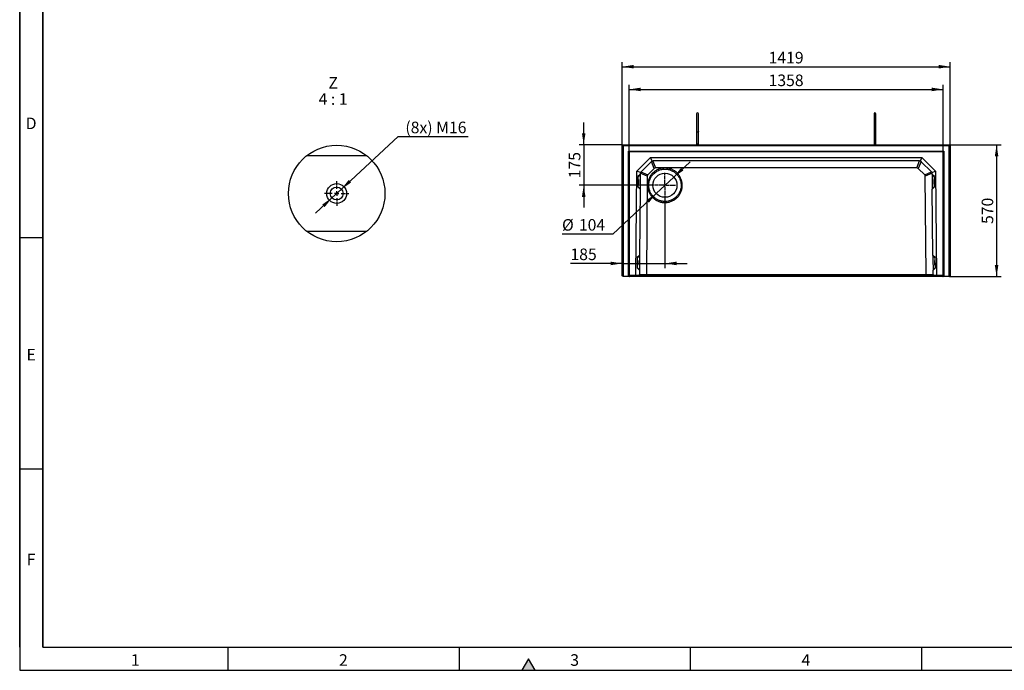
# Model space of a CAD drawing. Units: millimetres. Extents: x 300 to 8325, y 100 to 5840.
# Drawn here: x 300 to 4558, y 100 to 2913 of the extents above; entities that cross this region are included whole.
import ezdxf

# ---------------------------------------------------------------- set-up
doc = ezdxf.new("R2010")
doc.units = ezdxf.units.MM
doc.header["$LTSCALE"] = 20
doc.linetypes.add('CENTER2', pattern=[1.125, 0.75, -0.125, 0.125, -0.125])
doc.layers.get('0').update_dxf_attribs({"color": 1})
for name, color, linetype in [('376148', 7, 'Continuous'), ('CENTERLINES', 1, 'CENTER2'), ('DIMENSION', 3, 'Continuous'), ('NOTES', 7, 'Continuous')]:
    doc.layers.add(name, color=color, linetype=linetype)
doc.styles.add('SLDTEXTSTYLE0', font='TXT', dxfattribs={"width": 0.605})
doc.styles.add('SLDTEXTSTYLE2', font='TXT', dxfattribs={"width": 0.563})
doc.dimstyles.new('SLDDIMSTYLE0', dxfattribs={"dimtxt": 50, "dimasz": 50, "dimexe": 0, "dimexo": 0.0625, "dimgap": 12.5, "dimtad": 1, "dimrnd": 1e-09, "dimzin": 12, "dimdsep": 46, "dimtxsty": 'SLDTEXTSTYLE0', "dimsah": 1, "dimcen": 0.09, "dimadec": 0, "dimazin": 3, "dimtfac": 1, "dimtofl": 0, "dimtmove": 0, "dimatfit": 3, "dimfxl": 0, "dimfrac": 2, "dimtolj": 1, "dimtzin": 12, "dimarcsym": 0})
doc.dimstyles.new('SLDDIMSTYLE2', dxfattribs={"dimtxt": 50, "dimasz": 50, "dimexe": 0, "dimexo": 0.0625, "dimgap": 12.5, "dimtad": 1, "dimrnd": 1e-09, "dimzin": 12, "dimdsep": 46, "dimtxsty": 'SLDTEXTSTYLE0', "dimsah": 1, "dimcen": 0.09, "dimadec": 0, "dimazin": 3, "dimtfac": 1, "dimtmove": 0, "dimatfit": 0, "dimfxl": 0, "dimfrac": 2, "dimtolj": 1, "dimtzin": 12, "dimarcsym": 0})
doc.dimstyles.new('SLDDIMSTYLE3', dxfattribs={"dimtxt": 50, "dimasz": 50, "dimexe": 0, "dimexo": 0.0625, "dimgap": 12.5, "dimtad": 0, "dimtih": 1, "dimtoh": 1, "dimrnd": 1e-09, "dimzin": 12, "dimdsep": 46, "dimtxsty": 'SLDTEXTSTYLE0', "dimsah": 1, "dimcen": 0, "dimadec": 0, "dimazin": 3, "dimtfac": 1, "dimtmove": 0, "dimatfit": 3, "dimfxl": 0, "dimfrac": 2, "dimtolj": 1, "dimtzin": 12, "dimarcsym": 0})
doc.dimstyles.new('SLDDIMSTYLE6', dxfattribs={"dimtxt": 50, "dimasz": 50, "dimexe": 0, "dimexo": 0.0625, "dimgap": 12.5, "dimtad": 0, "dimtih": 1, "dimtoh": 1, "dimlfac": 0.25, "dimrnd": 1e-09, "dimzin": 12, "dimdsep": 46, "dimtxsty": 'SLDTEXTSTYLE0', "dimsah": 1, "dimcen": 0, "dimadec": 0, "dimazin": 3, "dimtfac": 1, "dimtmove": 0, "dimatfit": 3, "dimfxl": 0, "dimfrac": 2, "dimtolj": 1, "dimtzin": 12, "dimarcsym": 0})

# ---------------------------------------------------------------- blocks, each defined once
blk = doc.blocks.new('1057165-M_005__D_2')
at = {"layer": 'DIMENSION'}
for p, q in [((2935.7, 2340.8), (2935.7, 2631.1)), ((2935.7, 2611.1), (4293.8, 2611.1)), ((4293.8, 2340.8), (4293.8, 2631.1))]:
    blk.add_line(p, q, dxfattribs=at)
for points in [[(2935.7, 2611.1), (2985.7, 2603.4), (2985.7, 2618.8)], [(4293.8, 2611.1), (4243.8, 2618.8), (4243.8, 2603.4)]]:
    blk.add_solid(points, dxfattribs=at)
at = {"layer": 'DIMENSION', "insert": (3538.4, 2675.5), "char_height": 50, "attachment_point": 1, "style": 'SLDTEXTSTYLE0'}
blk.add_mtext('1358', dxfattribs=at)
blk = doc.blocks.new('1057165-M_005__D_3')
at = {"layer": 'DIMENSION'}
for p, q in [((4324.3, 2371.8), (4544.3, 2371.8)), ((4524.3, 2371.8), (4524.3, 1801.8)), ((4320.3, 1801.8), (4544.3, 1801.8))]:
    blk.add_line(p, q, dxfattribs=at)
for points in [[(4524.3, 2371.8), (4516.6, 2321.8), (4532, 2321.8)], [(4524.3, 1801.8), (4532, 1851.8), (4516.6, 1851.8)]]:
    blk.add_solid(points, dxfattribs=at)
at = {"layer": 'DIMENSION', "insert": (4459.8, 2029.5), "char_height": 50, "attachment_point": 1, "rotation": 90, "style": 'SLDTEXTSTYLE0'}
blk.add_mtext('570', dxfattribs=at)
blk = doc.blocks.new('1057165-M_005__D_4')
at = {"layer": 'DIMENSION'}
for p, q in [((2905.3, 2371.8), (2905.3, 2729.3)), ((4324.3, 2371.8), (4324.3, 2729.3)), ((2905.3, 2709.3), (4324.3, 2709.3))]:
    blk.add_line(p, q, dxfattribs=at)
for points in [[(2905.3, 2709.3), (2955.3, 2701.6), (2955.3, 2717)], [(4324.3, 2709.3), (4274.3, 2717), (4274.3, 2701.6)]]:
    blk.add_solid(points, dxfattribs=at)
at = {"layer": 'DIMENSION', "insert": (3538.4, 2773.7), "char_height": 50, "attachment_point": 1, "style": 'SLDTEXTSTYLE0'}
blk.add_mtext('1419', dxfattribs=at)
blk = doc.blocks.new('1057165-M_005__D_5')
at = {"layer": 'DIMENSION'}
for p, q in [((2738.9, 2371.8), (2738.9, 2467.9)), ((2905.3, 2371.8), (2718.9, 2371.8)), ((2738.9, 2371.8), (2738.9, 2196.8)), ((3035.8, 2196.8), (2718.9, 2196.8)), ((2738.9, 2196.8), (2738.9, 2100.6))]:
    blk.add_line(p, q, dxfattribs=at)
for points in [[(2738.9, 2371.8), (2746.6, 2421.8), (2731.2, 2421.8)], [(2738.9, 2196.8), (2731.2, 2146.8), (2746.6, 2146.8)]]:
    blk.add_solid(points, dxfattribs=at)
at = {"layer": 'DIMENSION', "insert": (2674.5, 2227), "char_height": 50, "attachment_point": 1, "rotation": 90, "style": 'SLDTEXTSTYLE0'}
blk.add_mtext('175', dxfattribs=at)
blk = doc.blocks.new('1057165-M_005__D_6')
at = {"layer": 'DIMENSION'}
for p, q in [((3090.3, 2142.3), (3090.3, 1838.9)), ((2905.3, 1858.9), (2681.6, 1858.9)), ((2905.3, 1858.9), (3090.3, 1858.9)), ((3090.3, 1858.9), (3186.4, 1858.9))]:
    blk.add_line(p, q, dxfattribs=at)
for points in [[(2905.3, 1858.9), (2855.3, 1866.6), (2855.3, 1851.2)], [(3090.3, 1858.9), (3140.3, 1851.2), (3140.3, 1866.6)]]:
    blk.add_solid(points, dxfattribs=at)
at = {"layer": 'DIMENSION', "insert": (2681.6, 1923.3), "char_height": 50, "attachment_point": 1, "style": 'SLDTEXTSTYLE0'}
blk.add_mtext('185', dxfattribs=at)
blk = doc.blocks.new('1057165-M_005__D_7')
at = {"layer": 'DIMENSION'}
for p, q in [((3128.3, 2232.2), (3198.6, 2297.8)), ((3128.3, 2232.2), (3052.2, 2161.3)), ((3052.2, 2161.3), (2864.4, 1986.1)), ((2864.4, 1986.1), (2645.2, 1986.1))]:
    blk.add_line(p, q, dxfattribs=at)
for points in [[(3128.3, 2232.2), (3170.1, 2260.7), (3159.6, 2272)], [(3052.2, 2161.3), (3010.4, 2132.8), (3020.9, 2121.6)]]:
    blk.add_solid(points, dxfattribs=at)
at = {"layer": 'DIMENSION', "char_height": 50, "attachment_point": 1, "style": 'SLDTEXTSTYLE0'}
for s, insert in [('%%c', (2645.2, 2050.6)), ('104', (2718.1, 2050.7))]:
    blk.add_mtext(s, dxfattribs=dict(at, insert=insert))
blk = doc.blocks.new('1057165-M_005_SW_CENTERMARKSYMBOL_0')
for p, q in [((0, 5), (0, 54.5)), ((-5, 0), (-54.5, 0)), ((0, 0), (-2.5, 0)), ((0, 0), (0, 2.5)), ((0, 0), (0, -2.5)), ((0, 0), (2.5, 0)), ((5, 0), (54.5, 0)), ((0, -5), (0, -54.5))]:
    blk.add_line(p, q)
blk = doc.blocks.new('1057165-M_005__D_15')
at = {"layer": 'DIMENSION'}
for p, q in [((1691.3, 2180.3), (1936, 2407.4)), ((1936, 2407.4), (2238.7, 2407.4)), ((1650.2, 2142.2), (1691.3, 2180.3)), ((1650.2, 2142.2), (1579.7, 2076.8))]:
    blk.add_line(p, q, dxfattribs=at)
for points in [[(1691.3, 2180.3), (1733.1, 2208.7), (1722.7, 2219.9)], [(1650.2, 2142.2), (1608.3, 2113.8), (1618.8, 2102.5)]]:
    blk.add_solid(points, dxfattribs=at)
at = {"layer": 'DIMENSION', "insert": (1967.7, 2471.8), "char_height": 50, "attachment_point": 1, "style": 'SLDTEXTSTYLE0'}
blk.add_mtext('(8x) M16', dxfattribs=at)
blk = doc.blocks.new('1057165-M_005_SW_NOTE_0_4')
at = {"layer": 'NOTES', "char_height": 50, "attachment_point": 2}
for s, insert, style in [('Z', (20.3, 64.5), 'SLDTEXTSTYLE0'), ('4 : 1', (19.8, -5.5), 'SLDTEXTSTYLE2')]:
    blk.add_mtext(s, dxfattribs=dict(at, insert=insert, style=style))
blk = doc.blocks.new('1057165-M_005_SW_CENTERMARKSYMBOL_5')
for p, q in [((0, 20), (0, 52.8)), ((-20, 0), (-52.8, 0)), ((0, 0), (-10, 0)), ((0, 0), (0, 10)), ((0, 0), (0, -10)), ((0, 0), (10, 0)), ((20, 0), (52.8, 0)), ((0, -20), (0, -52.8))]:
    blk.add_line(p, q)
blk = doc.blocks.new('1057165-M_005_Top_view')
for p, q in [((-704.5, 556), (-709.5, 561)), ((-709.5, 561), (709.5, 561)), ((-709.5, -5), (-709.5, 561)), ((704.5, 556), (-704.5, 556)), ((-704.5, 556), (-704.5, -9)), ((-387.5, 563.5), (-387.5, 561)), ((-379.5, 563.5), (-387.5, 563.5)), ((-379.5, 561), (-379.5, 563.5)), ((379.5, 563.5), (379.5, 561)), ((379.5, 563.5), (387.5, 563.5)), ((387.5, 561), (387.5, 563.5)), ((704.5, 556), (709.5, 561)), ((704.5, -9), (704.5, 556)), ((709.5, 561), (709.5, -5)), ((-682, 533), (682, 533)), ((-682, 533), (-679.9, 530.9)), ((-682, -9), (-682, 533)), ((679.9, 530.9), (-679.9, 530.9)), ((-679.9, 530.9), (-679.9, -9)), ((-679, 530), (-679.9, 530.9)), ((-679, 530), (-679, -9)), ((679, 530), (-679, 530)), ((679, 530), (679.9, 530.9)), ((679, -9), (679, 530)), ((682, 533), (679.9, 530.9)), ((679.9, -9), (679.9, 530.9)), ((682, 533), (682, -9)), ((-646, 447.3), (-586.8, 506)), ((-584.1, 487.5), (-627.6, 444.5)), ((-580.3, 490.1), (-586.8, 506)), ((-586.8, 506), (586.8, 506)), ((-570.8, 458.5), (-583.2, 488.3)), ((-577.3, 490.9), (-564.8, 461)), ((575.7, 491), (-575.7, 491)), ((564.8, 461), (576.6, 491)), ((582.7, 488.8), (570.8, 458.5)), ((580.3, 490.1), (586.8, 506)), ((627.6, 444.5), (584.1, 487.5)), ((586.8, 506), (646, 447.3)), ((-650, -4), (-646, 447.3)), ((-630.2, 440.6), (-646, 447.3)), ((-631.1, 432.7), (-641.2, 423.3)), ((-641.2, 421.1), (-631.2, 431)), ((-631.1, 432.7), (-631.2, 431)), ((-631.1, 436.1), (-631.1, 432.7)), ((-601.2, 424.9), (-631, 437.7)), ((-628.4, 443.6), (-598.7, 430.9)), ((-570.8, 458.5), (-598.7, 430.9)), ((564.8, 461), (-564.8, 461)), ((598.7, 430.8), (570.8, 458.5)), ((598.7, 430.8), (628.2, 443.8)), ((630.9, 438), (601.2, 424.9)), ((630.2, 440.6), (646, 447.3)), ((631.1, 432.7), (631.1, 436.1)), ((641.2, 423.3), (631.1, 432.7)), ((631.1, 432.7), (631.2, 431)), ((641.2, 421.1), (631.2, 431)), ((646, 447.3), (650, -4)), ((-641.2, 423.3), (-641.6, 378.9)), ((-641.5, 391.1), (-640, 391.1)), ((-639.8, 411.1), (-641.3, 411.1)), ((-601.2, 424.9), (-604.9, 0)), ((604.9, 0), (601.2, 424.9)), ((641.3, 411.1), (639.8, 411.1)), ((640, 391.1), (641.5, 391.1)), ((641.6, 378.9), (641.2, 423.3)), ((-641.6, 381.1), (-631.7, 371)), ((-641.6, 378.9), (-631.7, 369.3)), ((-631.7, 369.3), (-634.2, 82.7)), ((-631.7, 371), (-631.7, 369.3)), ((641.6, 381.1), (631.7, 371)), ((631.7, 369.3), (641.6, 378.9)), ((631.7, 371), (631.7, 369.3)), ((634.2, 82.7), (631.7, 369.3)), ((-644.3, 73.3), (-644.7, 28.9)), ((-642.9, 61.1), (-644.4, 61.1)), ((-634.2, 82.7), (-644.3, 73.3)), ((-644.3, 71.1), (-634.2, 81)), ((-634.2, 82.7), (-634.2, 81)), ((644.3, 73.3), (634.2, 82.7)), ((634.2, 82.7), (634.2, 81)), ((644.3, 71.1), (634.2, 81)), ((644.4, 61.1), (642.9, 61.1)), ((644.7, 28.9), (644.3, 73.3)), ((-644.7, 31.1), (-634.7, 21.1)), ((-644.7, 28.9), (-634.8, 19.3)), ((-644.6, 41.1), (-643.1, 41.1)), ((-634.9, 0), (-639, -4)), ((-634.8, 19.3), (-634.9, 0)), ((-634.9, 0), (-604.9, 0)), ((-634.7, 21.1), (-634.8, 19.3)), ((-606.6, -4), (-604.9, 0)), ((-604.9, 0), (-604.9, 0)), ((-604.9, 0), (604.9, 0)), ((606.7, -4), (604.9, 0)), ((604.9, 0), (604.9, 0)), ((604.9, 0), (634.9, 0)), ((644.7, 31.1), (634.7, 21.1)), ((634.7, 21.1), (634.8, 19.3)), ((634.8, 19.3), (644.7, 28.9)), ((634.9, 0), (634.8, 19.3)), ((639, -4), (634.9, 0)), ((643.1, 41.1), (644.6, 41.1)), ((-705.5, -9), (-709.5, -5)), ((-704.5, -9), (-705.5, -9)), ((-682, -9), (-704.5, -9)), ((-679.9, -9), (-682, -9)), ((-679.7, -9), (-679.9, -9)), ((-679.1, -9), (-679.8, -9)), ((-679.7, -4), (-679.1, -4)), ((-679.7, -9), (-679.7, -4)), ((-679.1, -4), (-679.1, -9)), ((-679, -9), (-679.1, -9)), ((-679, -9), (-677.4, -9)), ((-676.4, -4), (-677.4, -9)), ((-671.7, -9), (-677.4, -9)), ((-650, -4), (-676.4, -4)), ((-671.7, -9), (-671.7, -4)), ((-661.7, -9), (-671.7, -9)), ((-661.7, -9), (-661.3, -4)), ((661.8, -9), (-661.7, -9)), ((-639, -4), (-650, -4)), ((-606.6, -4), (-639, -4)), ((606.7, -4), (-606.6, -4)), ((639, -4), (606.7, -4)), ((650, -4), (639, -4)), ((676.4, -4), (650, -4)), ((661.8, -9), (661.3, -4)), ((671.8, -9), (661.8, -9)), ((671.8, -9), (671.8, -4)), ((677.4, -9), (671.8, -9)), ((677.4, -9), (676.4, -4)), ((677.4, -9), (679, -9)), ((679.1, -9), (679, -9)), ((679.1, -4), (679.7, -4)), ((679.1, -9), (679.1, -4)), ((679.7, -9), (679.1, -9)), ((679.7, -4), (679.7, -9)), ((679.9, -9), (679.7, -9)), ((682, -9), (679.9, -9)), ((704.5, -9), (682, -9)), ((705.5, -9), (704.5, -9)), ((709.5, -5), (705.5, -9))]:
    blk.add_line(p, q)
at = {"flags": 128}
for points in [[(-631.2, 431), (-631.2, 430.6), (-631.2, 429.9), (-631.2, 428.9), (-631.2, 427.5), (-631.2, 425.9), (-631.2, 423.9), (-631.2, 421.7), (-631.3, 419.2), (-631.3, 416.5), (-631.3, 413.6), (-631.3, 410.6), (-631.4, 407.5), (-631.4, 404.3), (-631.4, 401), (-631.5, 397.8), (-631.5, 394.5), (-631.5, 391.4), (-631.5, 388.4), (-631.6, 385.5), (-631.6, 382.8), (-631.6, 380.4), (-631.6, 378.1), (-631.6, 376.2), (-631.7, 374.5), (-631.7, 373.1), (-631.7, 372.1), (-631.7, 371.4), (-631.7, 371)], [(631.2, 431), (631.2, 430.6), (631.2, 429.9), (631.2, 428.9), (631.2, 427.5), (631.2, 425.9), (631.2, 423.9), (631.2, 421.7), (631.3, 419.2), (631.3, 416.5), (631.3, 413.6), (631.3, 410.6), (631.4, 407.5), (631.4, 404.3), (631.4, 401), (631.5, 397.8), (631.5, 394.5), (631.5, 391.4), (631.5, 388.4), (631.6, 385.5), (631.6, 382.8), (631.6, 380.4), (631.6, 378.1), (631.6, 376.2), (631.7, 374.5), (631.7, 373.1), (631.7, 372.1), (631.7, 371.4), (631.7, 371)], [(-639.8, 411.1), (-639.8, 411), (-639.8, 410.7), (-639.8, 410), (-639.9, 408.9), (-639.9, 407.6), (-639.9, 406.1), (-639.9, 404.3), (-639.9, 402.5), (-639.9, 400.6), (-639.9, 398.7), (-640, 396.9), (-640, 395.3), (-640, 393.8), (-640, 392.7), (-640, 391.8), (-640, 391.3), (-640, 391.1)], [(-639.3, 410.6), (-639.3, 410.6), (-639.3, 410.4), (-639.3, 409.9), (-639.4, 409), (-639.4, 407.8), (-639.4, 406.4), (-639.4, 404.7), (-639.4, 402.9), (-639.4, 401.1), (-639.4, 399.2), (-639.5, 397.4), (-639.5, 395.8), (-639.5, 394.4), (-639.5, 393.2), (-639.5, 392.3), (-639.5, 391.8), (-639.5, 391.6)], [(639.5, 391.6), (639.5, 391.8), (639.5, 392.3), (639.5, 393.2), (639.5, 394.4), (639.5, 395.8), (639.5, 397.4), (639.4, 399.2), (639.4, 401.1), (639.4, 402.9), (639.4, 404.7), (639.4, 406.4), (639.4, 407.8), (639.4, 409), (639.3, 409.9), (639.3, 410.4), (639.3, 410.6)], [(640, 391.1), (640, 391.3), (640, 391.8), (640, 392.7), (640, 393.8), (640, 395.3), (640, 396.9), (639.9, 398.7), (639.9, 400.6), (639.9, 402.5), (639.9, 404.3), (639.9, 406.1), (639.9, 407.6), (639.9, 408.9), (639.8, 410), (639.8, 410.7), (639.8, 411), (639.8, 411.1)], [(-642.9, 61.1), (-642.9, 61), (-642.9, 60.7), (-642.9, 60), (-642.9, 59), (-642.9, 57.6), (-642.9, 56.1), (-642.9, 54.4), (-643, 52.5), (-643, 50.6), (-643, 48.7), (-643, 46.9), (-643, 45.3), (-643, 43.9), (-643, 42.7), (-643.1, 41.8), (-643.1, 41.3), (-643.1, 41.1)], [(-642.4, 60.6), (-642.4, 60.6), (-642.4, 60.4), (-642.4, 59.9), (-642.4, 59), (-642.4, 57.8), (-642.4, 56.4), (-642.4, 54.7), (-642.5, 52.9), (-642.5, 51.1), (-642.5, 49.2), (-642.5, 47.5), (-642.5, 45.8), (-642.5, 44.4), (-642.5, 43.2), (-642.6, 42.3), (-642.6, 41.8), (-642.6, 41.6)], [(-634.2, 81), (-634.2, 80.6), (-634.2, 79.9), (-634.2, 78.9), (-634.2, 77.5), (-634.3, 75.9), (-634.3, 73.9), (-634.3, 71.7), (-634.3, 69.2), (-634.3, 66.5), (-634.4, 63.6), (-634.4, 60.6), (-634.4, 57.5), (-634.4, 54.3), (-634.5, 51), (-634.5, 47.8), (-634.5, 44.6), (-634.6, 41.4), (-634.6, 38.4), (-634.6, 35.5), (-634.6, 32.8), (-634.7, 30.4), (-634.7, 28.1), (-634.7, 26.2), (-634.7, 24.5), (-634.7, 23.1), (-634.7, 22.1), (-634.7, 21.4), (-634.7, 21.1)], [(634.2, 81), (634.2, 80.6), (634.2, 79.9), (634.2, 78.9), (634.2, 77.5), (634.3, 75.9), (634.3, 73.9), (634.3, 71.7), (634.3, 69.2), (634.3, 66.5), (634.4, 63.6), (634.4, 60.6), (634.4, 57.5), (634.4, 54.3), (634.5, 51), (634.5, 47.8), (634.5, 44.6), (634.6, 41.4), (634.6, 38.4), (634.6, 35.5), (634.6, 32.8), (634.7, 30.4), (634.7, 28.1), (634.7, 26.2), (634.7, 24.5), (634.7, 23.1), (634.7, 22.1), (634.7, 21.4), (634.7, 21.1)], [(642.6, 41.6), (642.6, 41.8), (642.6, 42.3), (642.5, 43.2), (642.5, 44.4), (642.5, 45.8), (642.5, 47.5), (642.5, 49.2), (642.5, 51.1), (642.5, 52.9), (642.4, 54.7), (642.4, 56.4), (642.4, 57.8), (642.4, 59), (642.4, 59.9), (642.4, 60.4), (642.4, 60.6)], [(643.1, 41.1), (643.1, 41.3), (643.1, 41.8), (643, 42.7), (643, 43.9), (643, 45.3), (643, 46.9), (643, 48.7), (643, 50.6), (643, 52.5), (642.9, 54.4), (642.9, 56.1), (642.9, 57.6), (642.9, 59), (642.9, 60), (642.9, 60.7), (642.9, 61), (642.9, 61.1)]]:
    blk.add_lwpolyline(points, dxfattribs=at)
blk.add_circle((-524.5, 386), 52)
for centre, radius, start, end in [((-383.5, 694.5), 4, 0.0281, 180), ((383.5, 694.5), 4, 0, 179.9719), ((-575.7, 479), 12, 112.375, 134.75), ((-575.7, 479), 12, 90, 112.375), ((575.7, 479), 12, 67.625, 90), ((575.7, 479), 12, 45.25, 67.625), ((-619.1, 436), 12, 157.125, 179.5), ((-619.1, 436), 12, 134.75, 157.125), ((619.1, 436), 12, 22.875, 45.25), ((619.1, 436), 12, 0.5, 22.875), ((-640, 391.6), 0.5, 269.5, 359.5), ((-639.8, 410.6), 0.5, 359.5, 89.5), ((639.8, 410.6), 0.5, 90.5, 180.5), ((640, 391.6), 0.5, 180.5, 270.5), ((-642.9, 60.6), 0.5, 359.5, 89.5), ((642.9, 60.6), 0.5, 90.5, 180.5), ((-643.1, 41.6), 0.5, 269.5, 359.5), ((643.1, 41.6), 0.5, 180.5, 270.5)]:
    blk.add_arc(centre, radius, start, end)
for centre, major_axis, ratio, start_param, end_param in [((-584.3, 421.3), (16.3, -6.9), 0.678994, 2.868901, 3.414018), ((-561.3, 444), (-6.7, 16.3), 0.678995, 6.010758, 6.555875), ((561.3, 444), (6.7, 16.3), 0.678863, 6.010812, 6.55583), ((584.3, 421.3), (16.3, 6.9), 0.67886, 6.010549, 6.555564)]:
    blk.add_ellipse(centre, major_axis=major_axis, ratio=ratio, start_param=start_param, end_param=end_param)
for points, knots in [([(-387.5, 694.5), (-387.5, 694.4), (-387.5, 694.2), (-387.5, 693), (-387.5, 691.3), (-387.5, 689.3), (-387.5, 687.1), (-387.5, 684.8), (-387.5, 682.2), (-387.5, 679.1), (-387.5, 675), (-387.5, 670.4), (-387.5, 665.6), (-387.5, 660.4), (-387.5, 655.1), (-387.5, 649.8), (-387.5, 645.4), (-387.5, 641.9), (-387.5, 639.3), (-387.5, 636.6), (-387.5, 633.5), (-387.5, 630), (-387.5, 626), (-387.5, 622), (-387.5, 619.6), (-387.5, 618.4)], [0, 0, 0, 0, 0.0622904, 0.1180856, 0.1673848, 0.2101849, 0.2571274, 0.2925123, 0.3220543, 0.3690261, 0.4192033, 0.4705223, 0.5218408, 0.5731599, 0.6244786, 0.6757639, 0.7261859, 0.7509486, 0.7754057, 0.8004724, 0.8308179, 0.867096, 0.9093051, 0.9574436, 1, 1, 1, 1]), ([(-379.5, 618.4), (-379.5, 619.6), (-379.5, 622), (-379.5, 626), (-379.5, 630), (-379.5, 633.5), (-379.5, 636.6), (-379.5, 639.3), (-379.5, 641.9), (-379.5, 645.4), (-379.5, 649.8), (-379.5, 655.1), (-379.5, 660.4), (-379.5, 665.6), (-379.5, 670.4), (-379.5, 675), (-379.5, 679.1), (-379.5, 682.1), (-379.5, 684.2), (-379.5, 685.8), (-379.5, 687.6), (-379.5, 689.5), (-379.5, 691.3), (-379.5, 693), (-379.5, 694.2), (-379.5, 694.4), (-379.5, 694.5)], [0, 0, 0, 0, 0.042554, 0.090692, 0.132901, 0.169178, 0.199523, 0.22459, 0.249046, 0.273809, 0.32423, 0.375514, 0.426832, 0.478151, 0.529468, 0.580787, 0.630963, 0.677934, 0.700209, 0.723727, 0.753521, 0.789818, 0.832618, 0.881916, 0.937711, 1, 1, 1, 1]), ([(379.5, 694.5), (379.5, 694.4), (379.5, 694.2), (379.5, 693), (379.5, 691.3), (379.5, 689.3), (379.5, 687.1), (379.5, 684.8), (379.5, 682.2), (379.5, 679.1), (379.5, 675), (379.5, 670.4), (379.5, 665.6), (379.5, 660.4), (379.5, 655.1), (379.5, 649.8), (379.5, 645.4), (379.5, 641.9), (379.5, 639.3), (379.5, 636.6), (379.5, 633.5), (379.5, 630), (379.5, 626), (379.5, 622), (379.5, 619.6), (379.5, 618.4)], [0, 0, 0, 0, 0.06229, 0.118086, 0.167385, 0.210185, 0.257128, 0.292513, 0.322055, 0.369027, 0.419204, 0.470523, 0.521842, 0.573161, 0.624479, 0.675765, 0.726187, 0.75095, 0.775407, 0.800474, 0.830819, 0.867097, 0.909306, 0.957445, 1, 1, 1, 1]), ([(387.5, 618.4), (387.5, 619.6), (387.5, 622), (387.5, 626), (387.5, 630), (387.5, 633.5), (387.5, 636.6), (387.5, 639.3), (387.5, 641.9), (387.5, 645.4), (387.5, 649.8), (387.5, 655.1), (387.5, 660.4), (387.5, 665.6), (387.5, 670.4), (387.5, 675), (387.5, 679.1), (387.5, 682.1), (387.5, 684.2), (387.5, 685.8), (387.5, 687.6), (387.5, 689.5), (387.5, 691.3), (387.5, 693), (387.5, 694.2), (387.5, 694.4), (387.5, 694.5)], [0, 0, 0, 0, 0.042554, 0.090692, 0.132901, 0.169178, 0.199523, 0.22459, 0.249046, 0.273809, 0.32423, 0.375514, 0.426832, 0.478151, 0.529468, 0.580787, 0.630963, 0.677934, 0.700209, 0.723727, 0.753521, 0.789818, 0.832618, 0.881916, 0.937711, 1, 1, 1, 1]), ([(-387.5, 618.4), (-387.5, 617.2), (-387.5, 614.9), (-387.5, 610.9), (-387.5, 607.3), (-387.5, 604.2), (-387.5, 601.9), (-387.5, 599.8), (-387.5, 597.5), (-387.5, 594.4), (-387.5, 590.2), (-387.5, 585.6), (-387.5, 580.6), (-387.5, 575.4), (-387.5, 569.7), (-387.5, 565.6), (-387.5, 563.5)], [0, 0, 0, 0, 0.095597, 0.192061, 0.274666, 0.327527, 0.372588, 0.409848, 0.444197, 0.501795, 0.573407, 0.659031, 0.732452, 0.813755, 0.902939, 1, 1, 1, 1]), ([(-379.5, 618.4), (-379.5, 618.4), (-379.5, 618.3), (-379.5, 617.9), (-379.8, 617.1), (-380.6, 616.2), (-381.7, 615.6), (-383, 615.3), (-384.3, 615.4), (-385.6, 615.7), (-386.7, 616.4), (-387.3, 617.3), (-387.5, 618), (-387.5, 618.4), (-387.5, 618.4)], [0, 0, 0, 0, 0.001912, 0.031309, 0.139215, 0.247142, 0.353205, 0.459024, 0.565276, 0.672462, 0.780674, 0.889389, 0.998088, 1, 1, 1, 1]), ([(-379.5, 563.5), (-379.5, 565.9), (-379.5, 570.4), (-379.5, 576.6), (-379.5, 581.5), (-379.5, 585.2), (-379.5, 588), (-379.5, 590.3), (-379.5, 592.8), (-379.5, 596), (-379.5, 599.9), (-379.5, 604.5), (-379.5, 609.3), (-379.5, 614.2), (-379.5, 617), (-379.5, 618.4)], [0, 0, 0, 0, 0.110329, 0.206802, 0.289414, 0.342279, 0.387343, 0.424603, 0.458955, 0.516559, 0.588177, 0.673806, 0.77344, 0.887076, 1, 1, 1, 1]), ([(379.5, 618.4), (379.5, 617.2), (379.5, 614.9), (379.5, 610.9), (379.5, 607.3), (379.5, 604.2), (379.5, 601.9), (379.5, 599.8), (379.5, 597.5), (379.5, 594.4), (379.5, 590.2), (379.5, 585.6), (379.5, 580.6), (379.5, 575.4), (379.5, 569.7), (379.5, 565.6), (379.5, 563.5)], [0, 0, 0, 0, 0.095598, 0.192062, 0.274667, 0.327528, 0.372589, 0.409848, 0.444198, 0.501796, 0.573408, 0.659031, 0.732452, 0.813755, 0.902939, 1, 1, 1, 1]), ([(379.5, 618.4), (379.5, 618.4), (379.5, 618.3), (379.5, 617.9), (379.8, 617.1), (380.6, 616.2), (381.7, 615.6), (383, 615.3), (384.3, 615.4), (385.6, 615.7), (386.7, 616.4), (387.3, 617.3), (387.5, 618), (387.5, 618.4), (387.5, 618.4)], [0, 0, 0, 0, 0.001912, 0.031309, 0.139215, 0.247142, 0.353205, 0.459024, 0.565276, 0.672462, 0.780674, 0.889389, 0.998088, 1, 1, 1, 1]), ([(387.5, 563.5), (387.5, 565.9), (387.5, 570.4), (387.5, 576.6), (387.5, 581.5), (387.5, 585.2), (387.5, 588), (387.5, 590.3), (387.5, 592.8), (387.5, 596), (387.5, 599.9), (387.5, 604.5), (387.5, 609.3), (387.5, 614.2), (387.5, 617), (387.5, 618.4)], [0, 0, 0, 0, 0.110329, 0.206802, 0.289414, 0.342279, 0.387343, 0.424603, 0.458955, 0.516559, 0.588177, 0.673806, 0.77344, 0.887076, 1, 1, 1, 1]), ([(-577, 439.4), (-575.3, 441.1), (-571.6, 444.4), (-565.7, 448.7), (-559.3, 452.5), (-552.6, 455.6), (-545.7, 458), (-538.5, 459.7), (-531.3, 460.7), (-523.9, 461), (-516.6, 460.6), (-509.3, 459.4), (-502.2, 457.6), (-495.3, 455.1), (-488.7, 451.9), (-482.4, 448), (-476.5, 443.6), (-471.1, 438.6), (-466.2, 433.1), (-461.9, 427.2), (-458.2, 420.8), (-455.1, 414.1), (-452.7, 407.2), (-450.9, 400), (-449.9, 392.8), (-449.6, 385.4), (-450, 378.1), (-451.2, 370.8), (-453, 363.7), (-455.6, 356.8), (-458.8, 350.2), (-462.6, 343.9), (-467, 338), (-472, 332.6), (-477.5, 327.7), (-483.5, 323.4), (-489.8, 319.7), (-496.5, 316.6), (-503.4, 314.2), (-510.6, 312.4), (-517.9, 311.4), (-525.2, 311.1), (-532.6, 311.5), (-539.8, 312.7), (-546.9, 314.5), (-553.8, 317.1), (-560.5, 320.3), (-566.7, 324.1), (-572.6, 328.5), (-578, 333.5), (-582.9, 339), (-587.2, 345), (-591, 351.3), (-594.1, 358), (-596.5, 364.9), (-598.2, 372.1), (-599.2, 379.4), (-599.5, 386.7), (-599.1, 394.1), (-597.9, 401.3), (-596.1, 408.4), (-593.6, 415.3), (-590.4, 422), (-586.5, 428.2), (-582.1, 434.1), (-578.8, 437.7), (-577, 439.4)], [0, 0, 0, 0, 0.015624, 0.031248, 0.046872, 0.062496, 0.07812, 0.093745, 0.109369, 0.124994, 0.140619, 0.156245, 0.17187, 0.187496, 0.203122, 0.218748, 0.234374, 0.25, 0.265626, 0.281252, 0.296878, 0.312504, 0.32813, 0.343755, 0.359381, 0.375006, 0.390631, 0.406255, 0.42188, 0.437504, 0.453128, 0.468752, 0.484376, 0.5, 0.515624, 0.531248, 0.546872, 0.562496, 0.57812, 0.593745, 0.609369, 0.624994, 0.640619, 0.656245, 0.67187, 0.687496, 0.703122, 0.718748, 0.734374, 0.75, 0.765626, 0.781252, 0.796878, 0.812504, 0.82813, 0.843755, 0.859381, 0.875006, 0.890631, 0.906255, 0.92188, 0.937504, 0.953128, 0.968752, 0.984376, 1, 1, 1, 1]), ([(-573.6, 435.9), (-576.8, 432.7), (-582.7, 425.7), (-589.3, 413.6), (-593.5, 400.4), (-594.5, 391.1), (-594.5, 384), (-594.3, 379.2), (-593.3, 372.6), (-591.7, 365.9), (-589.5, 359.6), (-586.6, 353.4), (-583.3, 347.9), (-579.3, 342.2), (-574.5, 336.8), (-569.2, 331.9), (-563.5, 327.8), (-558, 324.4), (-551.7, 321.4), (-545.4, 319.1), (-538.7, 317.3), (-531.9, 316.3), (-524.2, 315.8), (-515.8, 316.3), (-506.7, 318.1), (-498.1, 321), (-489.9, 324.9), (-482.2, 330), (-474.1, 336.9), (-466.3, 346.3), (-459.7, 358.4), (-455.5, 371.6), (-454.3, 383), (-454.7, 392.2), (-455.6, 399), (-457.2, 405.7), (-459.4, 412.1), (-462.3, 418.4), (-466.9, 426.3), (-474.3, 435.4), (-483.2, 442.8), (-491, 447.6), (-497.3, 450.6), (-503.6, 452.9), (-510.3, 454.7), (-517.1, 455.7), (-524.8, 456.2), (-533.2, 455.7), (-542.3, 453.9), (-550.9, 451), (-559.1, 447.1), (-566.8, 442), (-571.4, 438), (-573.6, 435.9)], [0, 0, 0, 0, 0.031021, 0.062448, 0.092991, 0.124899, 0.126281, 0.141431, 0.1572, 0.172187, 0.188121, 0.202748, 0.219043, 0.231935, 0.249964, 0.268193, 0.28123, 0.297706, 0.312496, 0.328607, 0.343762, 0.359706, 0.375026, 0.396471, 0.417306, 0.437533, 0.458549, 0.479384, 0.500037, 0.531058, 0.562486, 0.593028, 0.624937, 0.640257, 0.656202, 0.671356, 0.687467, 0.702257, 0.718734, 0.749963, 0.781192, 0.797668, 0.812458, 0.82857, 0.843724, 0.859668, 0.874989, 0.896433, 0.917269, 0.937496, 0.958512, 0.979346, 1, 1, 1, 1])]:
    blk.add_open_spline(points, degree=3, knots=knots)

msp = doc.modelspace()

# ---------------------------------------------------------------- hatches: boundary and pattern name
msp.add_hatch(color=256).paths.add_polyline_path([(2528.868, 100), (2500, 150), (2471.132, 100)], flags=0)

# ---------------------------------------------------------------- linework, layer by layer
for p, q in [((300, 5840), (300, 100)), ((300, 200), (300, 5840)), ((400, 5740), (400, 200)), ((400, 200), (400, 5740)), ((400, 1970), (300, 1970)), ((400, 970), (300, 970)), ((400, 200), (8200, 200)), ((1200, 200), (1200, 100)), ((2200, 200), (2200, 100)), ((3200, 200), (3200, 100)), ((4200, 200), (4200, 100)), ((2500, 150), (2471.132, 100)), ((2528.868, 100), (2500, 150)), ((300, 100), (8300, 100)), ((2471.132, 100), (2528.868, 100))]:
    msp.add_line(p, q)
at = {"layer": '376148'}
for p, q in [((1541.731, 2325.238), (1799.747, 2325.238)), ((1799.747, 1997.238), (1541.731, 1997.238))]:
    msp.add_line(p, q, dxfattribs=at)
for centre, radius in [((1670.739, 2161.233), 208.66), ((1670.739, 2161.238), 42.8), ((1670.739, 2161.238), 42.8), ((1670.739, 2161.238), 28)]:
    msp.add_circle(centre, radius, dxfattribs=at)

# ---------------------------------------------------------------- block references
msp.add_blockref('1057165-M_005_Top_view', (3614.764, 1810.77), dxfattribs=at)
at = {"layer": 'CENTERLINES'}
for name, p in [('1057165-M_005_SW_CENTERMARKSYMBOL_5', (1670.739, 2161.238)), ('1057165-M_005_SW_CENTERMARKSYMBOL_0', (3090.264, 2196.77))]:
    msp.add_blockref(name, p, dxfattribs=at)
at = {"layer": 'NOTES'}
msp.add_blockref('1057165-M_005_SW_NOTE_0_4', (1635.254, 2600.082), dxfattribs=at)

# ---------------------------------------------------------------- texts
at = {"char_height": 50, "attachment_point": 2, "style": 'SLDTEXTSTYLE0'}
for s, insert in [('D', (349.427, 2489.453)), ('E', (349.74, 1489.453)), ('F', (349.34, 604.453)), ('2', (1699.653, 169.453)), ('3', (2699.653, 169.453)), ('1', (799.653, 169.453)), ('4', (3699.653, 169.453))]:
    msp.add_mtext(s, dxfattribs=dict(at, insert=insert))

# ---------------------------------------------------------------- dimensions: what is measured, and where the dimension line sits
at = {"layer": 'DIMENSION'}
for base, p1, p2, dimstyle, picture, middle in [((4324.264, 2709.27), (2905.264, 2371.77), (4324.264, 2371.77), 'SLDDIMSTYLE0', '1057165-M_005__D_4', (3614.764, 2709.27)), ((4293.786, 2611.084), (2935.742, 2340.793), (4293.786, 2340.793), 'SLDDIMSTYLE0', '1057165-M_005__D_2', (3614.764, 2611.084)), ((3090.264, 1858.871), (2905.264, 1805.77), (3090.264, 2142.27), 'SLDDIMSTYLE2', '1057165-M_005__D_6', (2738.907, 1858.871))]:
    dim = msp.add_linear_dim(base=base, p1=p1, p2=p2, dimstyle=dimstyle, dxfattribs=at)
    dim.commit()
    dim.dimension.update_dxf_attribs({"geometry": picture, "text_midpoint": middle, "dimtype": 160})
dim = msp.add_diameter_dim_2p(p1=(1691.263, 2180.284), p2=(1650.215, 2142.192), text='(8x) M16', dimstyle='SLDDIMSTYLE6', override={"dimpost": '<>'}, dxfattribs=at)
dim.commit()
dim.dimension.update_dxf_attribs({"geometry": '1057165-M_005__D_15', "text_midpoint": (2103.188, 2445.722), "dimtype": 163})
for base, p1, p2, dimstyle, picture, middle in [((2738.907, 2196.77), (2905.264, 2371.77), (3035.764, 2196.77), 'SLDDIMSTYLE2', '1057165-M_005__D_5', (2738.907, 2284.27)), ((4524.264, 1801.77), (4324.264, 2371.77), (4320.264, 1801.77), 'SLDDIMSTYLE0', '1057165-M_005__D_3', (4524.264, 2086.77))]:
    dim = msp.add_linear_dim(base=base, p1=p1, p2=p2, angle=90, dimstyle=dimstyle, dxfattribs=at)
    dim.commit()
    dim.dimension.update_dxf_attribs({"geometry": picture, "text_midpoint": middle, "dimtype": 160})
dim = msp.add_diameter_dim_2p(p1=(3052.233, 2161.307), p2=(3128.294, 2232.234), dimstyle='SLDDIMSTYLE3', dxfattribs=at)
dim.commit()
dim.dimension.update_dxf_attribs({"geometry": '1057165-M_005__D_7', "text_midpoint": (2738.907, 2028.44), "dimtype": 163})

doc.saveas('drawing.dxf')
